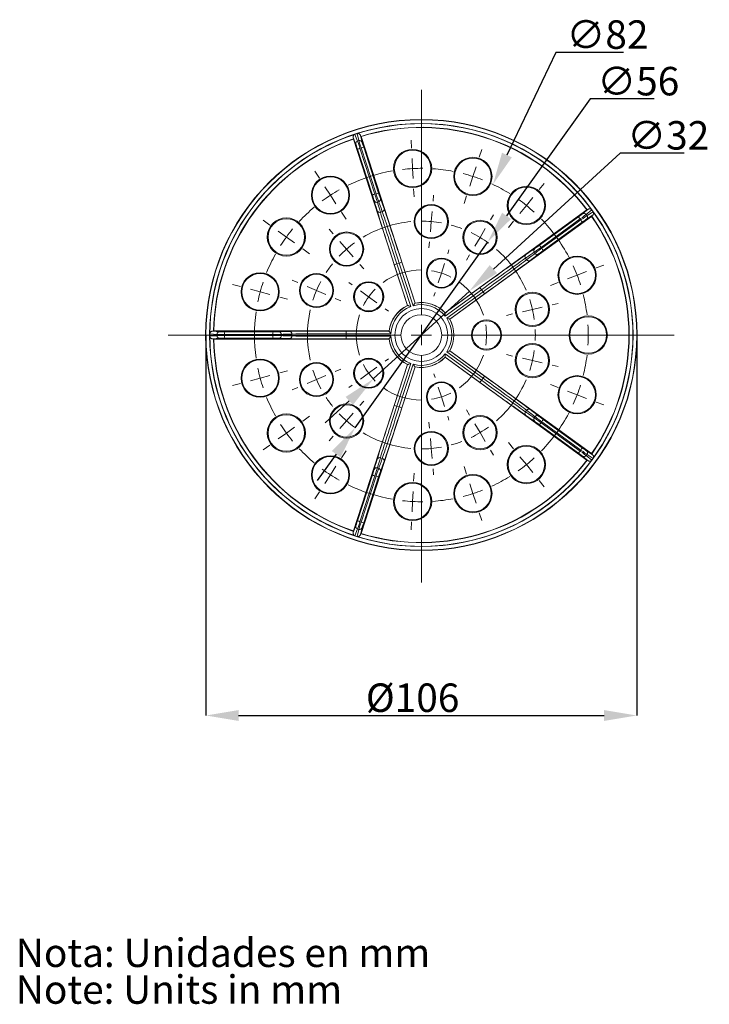
# Model space of a CAD drawing. Units: millimetres. Extents: x 29 to 372, y -179 to 239.
# Drawn here: x 29 to 199, y -179 to 63 of the extents above; entities that cross this region are included whole.
import ezdxf

# ---------------------------------------------------------------- set-up
doc = ezdxf.new("R2010")
doc.units = ezdxf.units.MM
doc.header["$PDSIZE"] = -1
doc.layers.add('COTES', color=10, linetype='Continuous')
doc.styles.add('SLDTEXTSTYLE0', font='TXT', dxfattribs={"width": 0.75})
doc.dimstyles.new('SLDDIMSTYLE1', dxfattribs={"dimtxt": 3.5, "dimasz": 4, "dimexe": 0, "dimexo": 0.0625, "dimgap": 0.875, "dimtad": 1, "dimtoh": 1, "dimlfac": 2, "dimrnd": 1e-09, "dimzin": 12, "dimdsep": 46, "dimtxsty": 'SLDTEXTSTYLE0', "dimsah": 1, "dimcen": 0.09, "dimadec": 0, "dimazin": 0, "dimtfac": 1, "dimtmove": 0, "dimatfit": 3, "dimfxl": 0, "dimtolj": 1, "dimtzin": 12, "dimarcsym": 0})
doc.dimstyles.new('SLDDIMSTYLE2', dxfattribs={"dimtxt": 3.5, "dimasz": 4, "dimexe": 0, "dimexo": 0.0625, "dimgap": 0.875, "dimtad": 1, "dimtoh": 1, "dimdec": 0, "dimlfac": 2, "dimrnd": 1e-09, "dimzin": 12, "dimdsep": 46, "dimtxsty": 'SLDTEXTSTYLE0', "dimsah": 1, "dimcen": 0.09, "dimadec": 0, "dimazin": 0, "dimtfac": 1, "dimtofl": 0, "dimtmove": 0, "dimatfit": 3, "dimfxl": 0, "dimtolj": 1, "dimtzin": 12, "dimarcsym": 0})
doc.dimstyles.new('SLDDIMSTYLE4', dxfattribs={"dimtxt": 3.5, "dimasz": 4, "dimexe": 0, "dimexo": 0.0625, "dimgap": 0.875, "dimtad": 1, "dimtoh": 1, "dimlfac": 2, "dimrnd": 1e-09, "dimzin": 12, "dimdsep": 46, "dimtxsty": 'SLDTEXTSTYLE0', "dimsah": 1, "dimcen": 0.09, "dimadec": 0, "dimazin": 0, "dimtfac": 1, "dimtofl": 0, "dimtmove": 0, "dimatfit": 3, "dimfxl": 0, "dimtolj": 1, "dimtzin": 12, "dimarcsym": 0})

# ---------------------------------------------------------------- blocks, each defined once
blk = doc.blocks.new('SW_NOTE_1')
at = {"color": 0, "linetype": 'Continuous', "lineweight": 0, "char_height": 3.5, "attachment_point": 1, "style": 'SLDTEXTSTYLE0'}
for s, insert in [('Nota: Unidades en mm', (0, 4.51)), ('Note: Units in mm ', (0, -0.01))]:
    blk.add_mtext(s, dxfattribs=dict(at, insert=insert))
blk = doc.blocks.new('*D4')
at = {"layer": 'COTES', "color": 0, "linetype": 'Continuous', "lineweight": -2}
for p, q in [((176.81, 30.5), (145.67, 1.99)), ((192.56, 30.5), (176.81, 30.5)), ((116.16, -25.02), (139.76, -3.41)), ((110.26, -30.42), (104.36, -35.82))]:
    blk.add_line(p, q, dxfattribs=at)
at = {"layer": 'COTES', "color": 0, "linetype": 'Continuous'}
for points in [[(144.76, 2.98), (146.57, 1.01), (139.76, -3.41)], [(109.36, -29.43), (111.16, -31.4), (116.16, -25.02)]]:
    blk.add_solid(points, dxfattribs=at)
at = {"layer": 'Defpoints', "color": 0, "linetype": 'Continuous'}
for p in [(139.76, -3.41), (116.16, -25.02)]:
    blk.add_point(p, dxfattribs=at)
at = {"layer": 'COTES', "color": 0, "linetype": 'Continuous', "lineweight": 0, "insert": (178.56, 38.38), "char_height": 7, "attachment_point": 1, "style": 'SLDTEXTSTYLE0'}
blk.add_mtext('\\A1;∅32', dxfattribs=at)
blk = doc.blocks.new('*D5')
at = {"layer": 'COTES', "color": 0, "linetype": 'Continuous', "lineweight": -2}
for p, q in [((169.44, 43.84), (148.89, 15.08)), ((185.19, 43.84), (169.44, 43.84)), ((111.68, -37), (144.24, 8.57)), ((107.03, -43.5), (102.38, -50.01))]:
    blk.add_line(p, q, dxfattribs=at)
at = {"layer": 'COTES', "color": 0, "linetype": 'Continuous'}
for points in [[(147.81, 15.85), (149.98, 14.3), (144.24, 8.57)], [(105.95, -42.73), (108.12, -44.28), (111.68, -37)]]:
    blk.add_solid(points, dxfattribs=at)
at = {"layer": 'Defpoints', "color": 0, "linetype": 'Continuous'}
for p in [(144.24, 8.57), (111.68, -37)]:
    blk.add_point(p, dxfattribs=at)
at = {"layer": 'COTES', "color": 0, "linetype": 'Continuous', "lineweight": 0, "insert": (171.19, 51.71), "char_height": 7, "attachment_point": 1, "style": 'SLDTEXTSTYLE0'}
blk.add_mtext('\\A1;∅56', dxfattribs=at)
blk = doc.blocks.new('*D6')
at = {"layer": 'COTES', "color": 0, "linetype": 'Continuous', "lineweight": -2}
for p, q in [((161, 55.28), (149, 30.04)), ((177.62, 55.28), (161, 55.28)), ((127.87, -14.21), (128.05, -14.21)), ((127.96, -14.3), (127.96, -14.12))]:
    blk.add_line(p, q, dxfattribs=at)
at = {"layer": 'COTES', "color": 0, "linetype": 'Continuous'}
blk.add_solid([(147.79, 30.61), (150.2, 29.47), (145.56, 22.82)], dxfattribs=at)
at = {"layer": 'Defpoints', "color": 0, "linetype": 'Continuous'}
for p in [(145.56, 22.82), (110.36, -51.24)]:
    blk.add_point(p, dxfattribs=at)
at = {"layer": 'COTES', "color": 0, "linetype": 'Continuous', "lineweight": 0, "insert": (163.62, 63.16), "char_height": 7, "attachment_point": 1, "style": 'SLDTEXTSTYLE0'}
blk.add_mtext('\\A1;∅82', dxfattribs=at)
blk = doc.blocks.new('*D7')
at = {"layer": 'COTES', "color": 0, "linetype": 'Continuous', "lineweight": -2}
for p, q in [((75.04, -14.28), (75.04, -107.77)), ((180.88, -14.28), (180.88, -107.77)), ((83.04, -107.77), (172.88, -107.77))]:
    blk.add_line(p, q, dxfattribs=at)
at = {"layer": 'COTES', "color": 0, "linetype": 'Continuous'}
for points in [[(83.04, -106.44), (83.04, -109.1), (75.04, -107.77)], [(172.88, -106.44), (172.88, -109.1), (180.88, -107.77)]]:
    blk.add_solid(points, dxfattribs=at)
at = {"layer": 'Defpoints', "color": 0, "linetype": 'Continuous'}
for p in [(75.04, -14.21), (180.88, -14.21), (180.88, -107.77)]:
    blk.add_point(p, dxfattribs=at)
at = {"layer": 'COTES', "color": 0, "linetype": 'Continuous', "lineweight": 0, "insert": (125.82, -99.9), "char_height": 7, "attachment_point": 2, "style": 'SLDTEXTSTYLE0'}
blk.add_mtext('\\A1;%%c106', dxfattribs=at)
blk = doc.blocks.new('SW_CENTERMARKSYMBOL_0')
at = {"color": 0, "linetype": 'Continuous', "lineweight": 0}
for p, q in [((-6.33, -17), (-6.33, 10.66)), ((-7.54, 3.47), (-7.59, 4.47)), ((0.77, 2.38), (1.08, 3.33)), ((-7.41, 0.98), (-7.47, 2.22)), ((-18.86, -0.21), (-19.41, 0.63)), ((-7.41, 0.98), (-7.34, -0.27)), ((0, 0), (-0.39, -1.19)), ((0, 0), (0.39, 1.19)), ((8.14, -1.62), (8.77, -0.85)), ((-17.5, -2.3), (-18.18, -1.26)), ((-17.5, -2.3), (-16.82, -3.35)), ((-7.28, -1.52), (-7.22, -2.52)), ((-4.9, -3.06), (-4.83, -2.31)), ((-0.77, -2.38), (-1.08, -3.33)), ((6.57, -3.57), (5.78, -4.54)), ((6.57, -3.57), (7.35, -2.59)), ((-16.14, -4.4), (-15.59, -5.24)), ((-5.11, -5.55), (-5.01, -4.3)), ((2.16, -5.35), (2.55, -4.71)), ((-24.94, -5.98), (-25.75, -5.39)), ((-5.11, -5.55), (-5.22, -6.8)), ((4.99, -5.51), (4.36, -6.29)), ((-22.92, -7.45), (-23.93, -6.71)), ((-17.16, -7.04), (-17.65, -6.48)), ((0.88, -7.5), (1.52, -6.42)), ((-22.92, -7.45), (-21.91, -8.18)), ((-15.52, -8.93), (-16.34, -7.99)), ((-5.33, -8.04), (-5.4, -8.79)), ((0.88, -7.5), (0.23, -8.57)), ((-20.9, -8.92), (-20.09, -9.5)), ((-15.52, -8.93), (-14.7, -9.87)), ((-3.09, -9.51), (-2.94, -9.04)), ((-0.41, -9.64), (-0.8, -10.28)), ((-13.88, -10.82), (-13.39, -11.38)), ((-3.86, -11.89), (-3.48, -10.7)), ((-3.86, -11.89), (-4.25, -13.08)), ((12.8, -12.15), (13.97, -11.7)), ((15.14, -11.25), (16.07, -10.9)), ((-28.55, -13.54), (-29.52, -13.29)), ((-21.52, -13.05), (-22.21, -12.76)), ((-14.83, -13.32), (-15.23, -13.03)), ((10.47, -13.05), (9.54, -13.4)), ((12.8, -12.15), (11.64, -12.6)), ((-26.14, -14.19), (-27.34, -13.87)), ((-26.14, -14.19), (-24.93, -14.51)), ((-19.22, -14.03), (-20.37, -13.54)), ((-19.22, -14.03), (-18.07, -14.51)), ((-12.81, -14.79), (-13.82, -14.06)), ((-4.64, -14.27), (-4.79, -14.74)), ((-23.72, -14.84), (-22.76, -15.1)), ((-16.92, -15), (-16.23, -15.3)), ((-12.81, -14.79), (-11.8, -15.53)), ((9.74, -15.78), (10.47, -15.62)), ((-10.78, -16.26), (-10.38, -16.56)), ((4.87, -16.91), (4.14, -17.08)), ((7.31, -16.35), (6.09, -16.63)), ((7.31, -16.35), (8.52, -16.07)), ((-6.33, -19.5), (-6.33, -18.25)), ((-8.83, -19.5), (-37.45, -19.5)), ((-6.33, -19.5), (-7.58, -19.5)), ((-6.33, -19.5), (-6.33, -20.75)), ((-6.33, -19.5), (-5.08, -19.5)), ((-3.83, -19.5), (24.72, -19.5)), ((-0.83, -19.5), (-1.33, -19.5)), ((1.67, -19.5), (0.42, -19.5)), ((1.67, -19.5), (2.92, -19.5)), ((4.17, -19.5), (4.67, -19.5)), ((11.67, -19.5), (10.67, -19.5)), ((14.17, -19.5), (12.92, -19.5)), ((14.17, -19.5), (15.42, -19.5)), ((16.67, -19.5), (17.67, -19.5)), ((-10.78, -22.73), (-10.38, -22.44)), ((-6.33, -22), (-6.33, -49.92)), ((4.87, -22.08), (4.14, -21.91)), ((7.31, -22.65), (6.09, -22.36)), ((7.31, -22.65), (8.52, -22.93)), ((-23.72, -24.16), (-22.76, -23.9)), ((-16.92, -23.99), (-16.23, -23.7)), ((-12.81, -24.2), (-13.82, -24.93)), ((-12.81, -24.2), (-11.8, -23.46)), ((9.74, -23.21), (10.47, -23.38)), ((-26.14, -24.8), (-27.34, -25.13)), ((-26.14, -24.8), (-24.93, -24.48)), ((-19.22, -24.97), (-20.37, -25.46)), ((-19.22, -24.97), (-18.07, -24.48)), ((-4.64, -24.73), (-4.79, -24.25)), ((-28.55, -25.45), (-29.52, -25.71)), ((-21.52, -25.94), (-22.21, -26.24)), ((-14.83, -25.67), (-15.23, -25.96)), ((-3.86, -27.11), (-4.25, -25.92)), ((10.47, -25.95), (9.54, -25.59)), ((12.8, -26.84), (11.64, -26.4)), ((-13.88, -28.18), (-13.39, -27.61)), ((-3.86, -27.11), (-3.48, -28.29)), ((12.8, -26.84), (13.97, -27.29)), ((15.14, -27.74), (16.07, -28.1)), ((-0.41, -29.35), (-0.8, -28.71)), ((-20.9, -30.08), (-20.09, -29.49)), ((-15.52, -30.06), (-16.34, -31.01)), ((-15.52, -30.06), (-14.7, -29.12)), ((-5.33, -30.95), (-5.4, -30.21)), ((-3.09, -29.48), (-2.94, -29.96)), ((-22.92, -31.55), (-21.91, -30.81)), ((0.88, -31.5), (0.23, -30.43)), ((-22.92, -31.55), (-23.93, -32.28)), ((-17.16, -31.95), (-17.65, -32.52)), ((-5.11, -33.44), (-5.22, -32.2)), ((0.88, -31.5), (1.52, -32.57)), ((-24.94, -33.02), (-25.75, -33.6)), ((-16.14, -34.59), (-15.59, -33.75)), ((-5.11, -33.44), (-5.01, -34.69)), ((2.16, -33.64), (2.55, -34.28)), ((4.99, -33.49), (4.36, -32.71)), ((6.57, -35.43), (5.78, -34.46)), ((-17.5, -36.69), (-16.82, -35.64)), ((-4.9, -35.93), (-4.83, -36.68)), ((-0.77, -36.62), (-1.08, -35.66)), ((6.57, -35.43), (7.35, -36.4)), ((-17.5, -36.69), (-18.18, -37.74)), ((-7.28, -37.47), (-7.22, -36.47)), ((8.14, -37.37), (8.77, -38.15)), ((-7.41, -39.97), (-7.34, -38.72)), ((0, -38.99), (-0.39, -37.8)), ((-18.86, -38.79), (-19.41, -39.62)), ((0, -38.99), (0.39, -40.18)), ((-7.41, -39.97), (-7.47, -41.22)), ((0.77, -41.37), (1.08, -42.32)), ((-7.54, -42.47), (-7.59, -43.46))]:
    blk.add_line(p, q, dxfattribs=at)
for radius, start, end in [(20.5, 99.9873, 116.0127), (20.5, 93, 96.4936), (20.5, 89.5064, 93), (20.5, 78.9873, 86.0127), (20.5, 72, 75.4936), (20.5, 68.5064, 72), (20.5, 57.9873, 65.0127), (20.5, 123, 126.4936), (20.5, 119.5064, 123), (20.5, 51, 54.4936), (20.5, 47.5064, 51), (20.5, 129.9873, 137.0127), (14, 95.2314, 120.7686), (14, 85, 90.1157), (14, 79.8843, 85), (14, 69.2314, 74.7686), (20.5, 27.9873, 44.0127), (20.5, 140.5064, 144), (14, 59, 64.1157), (20.5, 144, 147.4936), (14, 125.8843, 131), (14, 53.8843, 59), (20.5, 150.9873, 158.0127), (14, 131, 136.1157), (14, 23.2314, 48.7686), (14, 141.2314, 146.7686), (8, 89.9049, 126.0951), (8, 72, 80.9525), (8, 63.0475, 72), (20.5, 21, 24.4936), (20.5, 161.5064, 165), (14, 151.8843, 157), (8, 17.9049, 54.0951), (20.5, 17.5064, 21), (20.5, 165, 168.4936), (14, 157, 162.1157), (8, 135.0475, 144), (8, 144, 152.9525), (14, 13, 18.1157), (20.5, 6.9873, 14.0127), (20.5, 171.9873, 188.0127), (14, 167.2314, 192.7686), (14, 7.8843, 13), (8, 161.9049, 198.0951), (8, 0, 8.9525), (14, 357.2314, 2.7686), (20.5, 0, 3.4936), (8, 351.0475, 0), (20.5, 356.5064, 0), (14, 347, 352.1157), (8, 305.9049, 342.0951), (14, 341.8843, 347), (20.5, 345.9873, 353.0127), (20.5, 191.5064, 195), (14, 197.8843, 203), (8, 207.0475, 216), (8, 216, 224.9525), (20.5, 195, 198.4936), (14, 203, 208.1157), (14, 311.2314, 336.7686), (8, 233.9049, 270.0951), (8, 288, 296.9525), (20.5, 339, 342.4936), (20.5, 201.9873, 209.0127), (14, 213.2314, 218.7686), (8, 279.0475, 288), (20.5, 335.5064, 339), (14, 223.8843, 229), (14, 229, 234.1157), (20.5, 315.9873, 332.0127), (20.5, 212.5064, 216), (14, 301, 306.1157), (20.5, 216, 219.4936), (14, 239.2314, 264.7686), (14, 285.2314, 290.7686), (14, 295.8843, 301), (20.5, 222.9873, 230.0127), (14, 269.8843, 275), (14, 275, 280.1157), (20.5, 309, 312.4936), (20.5, 233.5064, 237), (20.5, 305.5064, 309), (20.5, 237, 240.4936), (20.5, 294.9873, 302.0127), (20.5, 243.9873, 260.0127), (20.5, 288, 291.4936), (20.5, 263.5064, 267), (20.5, 273.9873, 281.0127), (20.5, 284.5064, 288), (20.5, 267, 270.4936)]:
    blk.add_arc((-6.33, -19.5), radius, start, end, dxfattribs=at)

msp = doc.modelspace()

# ---------------------------------------------------------------- linework, layer by layer
at = {"color": 7, "linetype": 'Continuous', "lineweight": 15}
for p, q in [((111.874, 32.671), (111.216, 34.337)), ((124.558, -6.973), (111.254, 33.972)), ((111.643, 35.129), (112.161, 35.297)), ((111.643, 35.129), (112.293, 33.484)), ((112.602, 33.585), (112.161, 35.297)), ((112.972, 34.908), (113.419, 33.174)), ((126.46, -6.355), (113.156, 34.59)), ((112.293, 33.484), (112.602, 33.585)), ((112.882, 31.703), (113.172, 31.798)), ((112.882, 31.703), (116.552, 20.427)), ((116.831, 20.518), (113.172, 31.798)), ((113.801, 31.966), (117.46, 20.687)), ((115.944, 20.194), (112.275, 31.47)), ((116.552, 20.427), (116.831, 20.518)), ((117.187, 18.437), (117.487, 18.535)), ((117.903, 15.964), (118.361, 16.113)), ((133.795, -8.739), (168.626, 16.567)), ((134.971, -10.357), (169.801, 14.949)), ((156.971, 7.849), (166.562, 14.823)), ((167.58, 15.576), (168.961, 16.716)), ((169.846, 16.554), (168.483, 15.428)), ((168.483, 15.428), (168.674, 15.165)), ((170.046, 15.222), (168.535, 14.261)), ((168.674, 15.165), (170.166, 16.114)), ((169.846, 16.554), (170.166, 16.114)), ((166.971, 14.317), (157.381, 7.343)), ((157.554, 7.105), (167.15, 14.071)), ((167.505, 13.525), (157.908, 6.559)), ((166.971, 14.317), (167.15, 14.071)), ((157.381, 7.343), (157.554, 7.105)), ((155.685, 6.123), (155.87, 5.869)), ((121.94, 3.282), (121.322, 3.081)), ((124.594, -6.989), (121.322, 3.081)), ((121.94, 3.282), (122.55, 3.48)), ((121.94, 3.282), (125.351, -7.215)), ((123.168, 3.681), (122.55, 3.48)), ((125.961, -7.017), (122.55, 3.48)), ((123.168, 3.681), (126.44, -6.389)), ((153.554, 4.679), (153.837, 4.289)), ((133.792, -8.778), (142.358, -2.554)), ((142.74, -3.08), (133.81, -9.567)), ((134.188, -10.086), (143.117, -3.599)), ((143.499, -4.124), (134.933, -10.348)), ((142.74, -3.08), (142.358, -2.554)), ((142.74, -3.08), (143.117, -3.599)), ((143.499, -4.124), (143.117, -3.599)), ((77.757, -14.051), (75.992, -13.941)), ((75.992, -13.962), (75.992, -13.941)), ((75.992, -14.485), (77.757, -14.376)), ((75.992, -14.485), (75.992, -14.464)), ((76.613, -13.29), (78.4, -13.401)), ((120.024, -13.213), (76.971, -13.213)), ((77.757, -14.376), (77.757, -14.051)), ((91.491, -14.066), (79.633, -14.061)), ((79.633, -14.366), (79.633, -14.061)), ((79.633, -14.366), (91.491, -14.36)), ((79.667, -13.411), (91.525, -13.416)), ((91.491, -14.36), (91.491, -14.066)), ((93.58, -14.371), (93.58, -14.056)), ((96.153, -14.454), (96.153, -13.972)), ((109.462, -13.242), (120.05, -13.242)), ((109.462, -13.242), (109.462, -13.892)), ((109.462, -14.534), (109.462, -13.892)), ((120.499, -13.892), (109.462, -13.892)), ((78.4, -15.026), (76.613, -15.137)), ((120.024, -15.213), (76.971, -15.213)), ((91.525, -15.01), (79.667, -15.016)), ((109.462, -14.534), (109.462, -15.184)), ((109.462, -14.534), (120.499, -14.534)), ((120.05, -15.184), (109.462, -15.184)), ((133.81, -18.859), (142.74, -25.347)), ((143.117, -24.828), (134.188, -18.34)), ((134.933, -18.078), (143.499, -24.302)), ((134.971, -18.07), (169.801, -43.375)), ((124.558, -21.453), (111.254, -62.399)), ((121.322, -31.508), (124.594, -21.437)), ((125.351, -21.211), (121.94, -31.709)), ((122.55, -31.907), (125.961, -21.41)), ((142.358, -25.873), (133.792, -19.649)), ((133.795, -19.688), (168.626, -44.993)), ((126.46, -22.071), (113.156, -63.017)), ((126.44, -22.037), (123.168, -32.108)), ((142.358, -25.873), (142.74, -25.347)), ((143.117, -24.828), (142.74, -25.347)), ((143.117, -24.828), (143.499, -24.302)), ((121.322, -31.508), (121.94, -31.709)), ((122.55, -31.907), (121.94, -31.709)), ((122.55, -31.907), (123.168, -32.108)), ((153.837, -32.715), (153.554, -33.105)), ((155.87, -34.295), (155.685, -34.55)), ((166.562, -43.25), (156.971, -36.275)), ((157.554, -35.531), (157.381, -35.769)), ((157.381, -35.769), (166.971, -42.744)), ((167.15, -42.497), (157.554, -35.531)), ((157.908, -34.985), (167.505, -41.951)), ((167.15, -42.497), (166.971, -42.744)), ((168.535, -42.687), (170.046, -43.648)), ((118.361, -44.54), (117.903, -44.391)), ((168.961, -45.142), (167.58, -44.002)), ((168.674, -43.591), (168.483, -43.854)), ((168.483, -43.854), (169.846, -44.981)), ((170.166, -44.54), (168.674, -43.591)), ((170.166, -44.54), (169.846, -44.981)), ((117.487, -46.961), (117.187, -46.864)), ((112.275, -59.897), (115.944, -48.62)), ((116.552, -48.854), (112.882, -60.13)), ((113.172, -60.224), (116.831, -48.945)), ((117.46, -49.113), (113.801, -60.392)), ((116.831, -48.945), (116.552, -48.854)), ((113.172, -60.224), (112.882, -60.13)), ((111.216, -62.763), (111.874, -61.098)), ((112.293, -61.911), (111.643, -63.556)), ((112.161, -63.724), (112.602, -62.011)), ((112.602, -62.011), (112.293, -61.911)), ((113.419, -61.6), (112.972, -63.334)), ((112.161, -63.724), (111.643, -63.556))]:
    msp.add_line(p, q, dxfattribs=at)
for centre, radius in [((127.962, -14.213), 53), ((127.962, -14.213), 52.921), ((127.962, -14.213), 52.021), ((125.816, 26.731), 4.7), ((125.816, 26.731), 4.5), ((140.631, 24.78), 4.7), ((140.631, 24.78), 4.5), ((105.631, 20.172), 4.7), ((105.631, 20.172), 4.5), ((153.764, 17.65), 4.7), ((153.764, 17.65), 4.5), ((130.402, 13.68), 4.2), ((130.402, 13.68), 4), ((94.792, 9.886), 4.7), ((94.792, 9.886), 4.5), ((142.383, 9.788), 4.2), ((142.383, 9.788), 4), ((109.592, 6.919), 4.2), ((109.592, 6.919), 4), ((166.238, 0.48), 4.7), ((166.238, 0.48), 4.5), ((132.906, 1.004), 3.7), ((132.906, 1.004), 3.5), ((88.359, -3.602), 4.7), ((88.359, -3.602), 4.5), ((102.188, -3.273), 4.2), ((102.188, -3.273), 4), ((115.017, -4.809), 3.7), ((115.017, -4.809), 3.5), ((155.244, -7.915), 4.2), ((155.244, -7.915), 4), ((127.962, -14.213), 6.5), ((127.962, -14.213), 5), ((168.962, -14.213), 4.7), ((143.962, -14.213), 3.7), ((143.962, -14.213), 3.5), ((168.962, -14.213), 4.5), ((155.244, -20.512), 4.2), ((155.244, -20.512), 4), ((88.359, -24.825), 4.7), ((88.359, -24.825), 4.5), ((102.188, -25.154), 4.2), ((102.188, -25.154), 4), ((115.017, -23.618), 3.7), ((115.017, -23.618), 3.5), ((166.238, -28.906), 4.7), ((132.906, -29.43), 3.7), ((132.906, -29.43), 3.5), ((166.238, -28.906), 4.5), ((109.592, -35.345), 4.2), ((109.592, -35.345), 4), ((94.792, -38.312), 4.7), ((94.792, -38.312), 4.5), ((142.383, -38.214), 4.2), ((142.383, -38.214), 4), ((130.402, -42.107), 4.2), ((130.402, -42.107), 4), ((153.764, -46.076), 4.7), ((153.764, -46.076), 4.5), ((105.631, -48.599), 4.7), ((105.631, -48.599), 4.5), ((125.816, -55.157), 4.7), ((125.816, -55.157), 4.5), ((140.631, -53.206), 4.7), ((140.631, -53.206), 4.5)]:
    msp.add_circle(centre, radius, dxfattribs=at)
for centre, radius, start, end in [((127.962, -14.213), 51.971, 36.31734, 107.68266), ((127.962, -14.213), 51.071, 37.04257, 106.95743), ((127.962, -14.213), 51, 37.12352, 106.87648), ((127.962, -14.213), 51.971, 108.31734, 179.68266), ((127.962, -14.213), 51.071, 109.04257, 178.95743), ((127.962, -14.213), 51, 109.12352, 178.87648), ((112.491, 32.868), 0.648, 107.80375, 197.63811), ((113.718, 28.617), 3.198, 105.15565, 116.83637), ((112.804, 32.969), 0.648, 18.36189, 108.19625), ((114.31, 28.809), 3.198, 99.16363, 110.84435), ((117.388, 17.34), 3.198, 105.15565, 116.83637), ((117.969, 17.529), 3.198, 99.16363, 110.84435), ((116.985, 19.053), 0.648, 198.30029, 288.15169), ((117.288, 19.152), 0.648, 287.84831, 17.69971), ((117.687, 16.554), 0.628, 200.78853, 290.11432), ((118.19, 16.717), 0.628, 285.88568, 15.21147), ((164.294, 12.568), 3.198, 33.15565, 44.83637), ((167.957, 15.049), 0.648, 35.80375, 125.63811), ((168.151, 14.782), 0.648, 306.36189, 36.19625), ((127.962, -14.213), 51, 325.12352, 34.87648), ((127.962, -14.213), 51.071, 325.04257, 34.95743), ((127.962, -14.213), 51.971, 324.31734, 35.68266), ((164.66, 12.065), 3.198, 27.16363, 38.84435), ((154.703, 5.594), 3.198, 33.15565, 44.83637), ((154.048, 5.066), 0.628, 128.78853, 218.11432), ((156.208, 6.506), 0.648, 126.30029, 216.15169), ((156.395, 6.248), 0.648, 215.84831, 305.69971), ((155.063, 5.099), 3.198, 27.16363, 38.84435), ((154.358, 4.639), 0.628, 213.88568, 303.21147), ((127.962, -14.213), 8, 115.18076, 172.81924), ((127.962, -14.213), 7.969, 114.8618, 173.1382), ((127.962, -14.213), 7.469, 110.46106, 177.53894), ((127.962, -14.213), 7.469, 38.46106, 105.53894), ((127.962, -14.213), 7.969, 42.8618, 101.1382), ((127.962, -14.213), 8, 43.18076, 100.81924), ((127.962, -14.213), 7.469, 326.46106, 33.53894), ((127.962, -14.213), 7.969, 330.8618, 29.1382), ((127.962, -14.213), 8, 331.18076, 28.81924), ((127.962, -14.213), 51.971, 179.72295, 180.27705), ((127.962, -14.213), 51.971, 180.31734, 251.68266), ((78.405, -14.048), 0.648, 90.36189, 180.19625), ((78.405, -14.378), 0.648, 179.80375, 269.63811), ((82.827, -13.902), 3.198, 171.16363, 182.84435), ((82.827, -14.524), 3.198, 177.15565, 188.83637), ((94.685, -13.907), 3.198, 171.16363, 182.84435), ((94.685, -14.519), 3.198, 177.15565, 188.83637), ((92.931, -14.054), 0.648, 359.84831, 89.69971), ((92.931, -14.372), 0.648, 270.30029, 0.15169), ((95.526, -13.949), 0.628, 357.88568, 87.21147), ((95.526, -14.477), 0.628, 272.78853, 2.11432), ((127.962, -14.213), 51.071, 181.04257, 250.95743), ((127.962, -14.213), 51, 181.12352, 250.87648), ((127.962, -14.213), 8, 187.18076, 244.81924), ((127.962, -14.213), 7.969, 186.8618, 245.1382), ((127.962, -14.213), 7.469, 182.46106, 249.53894), ((127.962, -14.213), 7.469, 254.46106, 321.53894), ((127.962, -14.213), 7.969, 258.8618, 317.1382), ((127.962, -14.213), 8, 259.18076, 316.81924), ((154.048, -33.492), 0.628, 141.88568, 231.21147), ((154.358, -33.065), 0.628, 56.78853, 146.11432), ((156.208, -34.932), 0.648, 143.84831, 233.69971), ((156.395, -34.675), 0.648, 54.30029, 144.15169), ((154.703, -34.02), 3.198, 315.16363, 326.84435), ((155.063, -33.525), 3.198, 321.15565, 332.83637), ((164.294, -40.995), 3.198, 315.16363, 326.84435), ((164.66, -40.491), 3.198, 321.15565, 332.83637), ((168.151, -43.209), 0.648, 323.80375, 53.63811), ((127.962, -14.213), 51.971, 252.31734, 323.68266), ((127.962, -14.213), 51.071, 253.04257, 322.95743), ((127.962, -14.213), 51, 253.12352, 322.87648), ((117.687, -44.98), 0.628, 69.88568, 159.21147), ((118.19, -45.143), 0.628, 344.78853, 74.11432), ((167.957, -43.476), 0.648, 234.36189, 324.19625), ((116.985, -47.48), 0.648, 71.84831, 161.69971), ((117.288, -47.578), 0.648, 342.30029, 72.15169), ((117.388, -45.767), 3.198, 243.16363, 254.84435), ((117.969, -45.956), 3.198, 249.15565, 260.83637), ((113.718, -57.043), 3.198, 243.16363, 254.84435), ((114.31, -57.235), 3.198, 249.15565, 260.83637), ((112.491, -61.294), 0.648, 162.36189, 252.19625), ((112.804, -61.396), 0.648, 251.80375, 341.63811)]:
    msp.add_arc(centre, radius, start, end, dxfattribs=at)
for centre, major_axis, ratio, start_param, end_param in [((111.847, 34.505), (0.241, -0.611), 0.9902311, 3.0801817, 3.1042154), ((112.363, 34.673), (0.164, -0.636), 0.9902311, 3.17897, 3.2030036), ((112.285, 31.399), (-0.417, 1.284), 0.0087269, 4.7647489, 6.143559), ((112.903, 31.6), (-0.618, 1.902), 0.0058906, 4.7647489, 6.143559), ((113.216, 31.702), (-0.618, 1.902), 0.0058906, 0.1396263, 1.5184364), ((113.834, 31.903), (-0.417, 1.284), 0.0087269, 0.1396263, 1.5184364), ((115.955, 20.123), (-0.417, 1.284), 0.0087269, 3.2673376, 4.7647489), ((116.573, 20.324), (-0.618, 1.902), 0.0058906, 3.2673376, 4.7647489), ((116.875, 20.422), (-0.618, 1.902), 0.0058906, 1.5184364, 3.0158477), ((117.493, 20.623), (-0.417, 1.284), 0.0087269, 1.5184364, 3.0158477), ((127.231, -14.451), (-10.91, 33.578), 0.0087269, 0.1257449, 0.4081491), ((127.849, -14.25), (-10.709, 32.959), 0.0088905, 0.1257449, 0.4081491), ((128.075, -14.176), (-10.709, 32.959), 0.0088905, 5.8750362, 6.1574404), ((128.693, -13.976), (-10.91, 33.578), 0.0087269, 5.8750362, 6.1574404), ((121.447, 3.122), (-4.682, 14.409), 0.0087269, 0.4081491, 1.5707963), ((122.066, 3.323), (-4.481, 13.79), 0.0091181, 0.4081491, 1.5707963), ((122.424, 3.44), (-4.481, 13.79), 0.0091181, 4.712389, 5.8750362), ((123.042, 3.64), (-4.682, 14.409), 0.0087269, 4.712389, 5.8750362), ((166.497, 14.791), (1.092, 0.794), 0.0087269, 4.7647489, 6.143559), ((166.88, 14.265), (1.618, 1.176), 0.0058906, 4.7647489, 6.143559), ((167.073, 14), (1.618, 1.176), 0.0058906, 0.1396263, 1.5184364), ((169.316, 16.168), (-0.506, -0.418), 0.9902311, 3.0801817, 3.1042154), ((169.635, 15.729), (-0.554, -0.352), 0.9902311, 3.17897, 3.2030036), ((167.455, 13.474), (1.092, 0.794), 0.0087269, 0.1396263, 1.5184364), ((157.289, 7.291), (1.618, 1.176), 0.0058906, 3.2673376, 4.7647489), ((156.907, 7.817), (1.092, 0.794), 0.0087269, 3.2673376, 4.7647489), ((142.436, -2.661), (12.257, 8.905), 0.0087269, 0.4081491, 1.5707963), ((127.892, -14.117), (28.037, 20.37), 0.0088905, 0.1257449, 0.4081491), ((127.51, -13.591), (28.563, 20.752), 0.0087269, 0.1257449, 0.4081491), ((128.031, -14.309), (28.037, 20.37), 0.0088905, 5.8750362, 6.1574404), ((128.414, -14.835), (28.563, 20.752), 0.0087269, 5.8750362, 6.1574404), ((157.476, 7.034), (1.618, 1.176), 0.0058906, 1.5184364, 3.0158477), ((157.858, 6.508), (1.092, 0.794), 0.0087269, 1.5184364, 3.0158477), ((142.818, -3.187), (11.731, 8.523), 0.0091181, 0.4081491, 1.5707963), ((143.039, -3.492), (11.731, 8.523), 0.0091181, 4.712389, 5.8750362), ((143.421, -4.018), (12.257, 8.905), 0.0087269, 4.712389, 5.8750362), ((76.648, -13.942), (0.655, -0.041), 0.9902311, 3.17897, 3.2030036), ((76.648, -14.485), (0.655, 0.041), 0.9902311, 3.0801817, 3.1042154), ((79.737, -14.049), (2, 0), 0.0058906, 3.281219, 4.6600291), ((79.737, -14.377), (2, 0), 0.0058906, 1.6231562, 3.0019663), ((79.737, -13.399), (1.35, 0), 0.0087269, 3.281219, 4.6600291), ((91.595, -14.054), (2, 0), 0.0058906, 4.6600291, 6.1574404), ((91.595, -14.372), (2, 0), 0.0058906, 0.1257449, 1.6231562), ((91.595, -13.404), (1.35, 0), 0.0087269, 4.6600291, 6.1574404), ((127.962, -13.444), (35.306, 0), 0.0087269, 2.7334435, 3.0158477), ((127.962, -14.094), (34.656, 0), 0.0088905, 2.7334435, 3.0158477), ((127.962, -14.332), (34.656, 0), 0.0088905, 3.2673376, 3.5497418), ((109.462, -13.375), (15.15, 0), 0.0087269, 1.5707963, 2.7334435), ((109.462, -14.025), (14.5, 0), 0.0091181, 1.5707963, 2.7334435), ((109.462, -14.402), (14.5, 0), 0.0091181, 3.5497418, 4.712389), ((79.737, -15.027), (1.35, 0), 0.0087269, 1.6231562, 3.0019663), ((91.595, -15.022), (1.35, 0), 0.0087269, 0.1257449, 1.6231562), ((127.962, -14.982), (35.306, 0), 0.0087269, 3.2673376, 3.5497418), ((109.462, -15.052), (15.15, 0), 0.0087269, 3.5497418, 4.712389), ((142.436, -25.766), (12.257, -8.905), 0.0087269, 4.712389, 5.8750362), ((142.818, -25.24), (11.731, -8.523), 0.0091181, 4.712389, 5.8750362), ((143.039, -24.935), (11.731, -8.523), 0.0091181, 0.4081491, 1.5707963), ((143.421, -24.409), (12.257, -8.905), 0.0087269, 0.4081491, 1.5707963), ((121.447, -31.549), (4.682, 14.409), 0.0087269, 1.5707963, 2.7334435), ((122.066, -31.749), (4.481, 13.79), 0.0091181, 1.5707963, 2.7334435), ((122.424, -31.866), (4.481, 13.79), 0.0091181, 3.5497418, 4.712389), ((123.042, -32.067), (4.682, 14.409), 0.0087269, 3.5497418, 4.712389), ((127.892, -14.309), (28.037, -20.37), 0.0088905, 5.8750362, 6.1574404), ((128.031, -14.117), (28.037, -20.37), 0.0088905, 0.1257449, 0.4081491), ((128.414, -13.591), (28.563, -20.752), 0.0087269, 0.1257449, 0.4081491), ((127.51, -14.835), (28.563, -20.752), 0.0087269, 5.8750362, 6.1574404), ((157.289, -35.717), (1.618, -1.176), 0.0058906, 1.5184364, 3.0158477), ((156.907, -36.243), (1.092, -0.794), 0.0087269, 1.5184364, 3.0158477), ((157.476, -35.46), (1.618, -1.176), 0.0058906, 3.2673376, 4.7647489), ((157.858, -34.934), (1.092, -0.794), 0.0087269, 3.2673376, 4.7647489), ((166.497, -43.217), (1.092, -0.794), 0.0087269, 0.1396263, 1.5184364), ((166.88, -42.692), (1.618, -1.176), 0.0058906, 0.1396263, 1.5184364), ((167.073, -42.426), (1.618, -1.176), 0.0058906, 4.7647489, 6.143559), ((167.455, -41.9), (1.092, -0.794), 0.0087269, 4.7647489, 6.143559), ((127.231, -13.976), (10.91, 33.578), 0.0087269, 2.7334435, 3.0158477), ((127.849, -14.176), (10.709, 32.959), 0.0088905, 2.7334435, 3.0158477), ((128.075, -14.25), (10.709, 32.959), 0.0088905, 3.2673376, 3.5497418), ((128.693, -14.451), (10.91, 33.578), 0.0087269, 3.2673376, 3.5497418), ((169.316, -44.594), (-0.506, 0.418), 0.9902311, 3.17897, 3.2030036), ((169.635, -44.155), (-0.554, 0.352), 0.9902311, 3.0801817, 3.1042154), ((115.955, -48.55), (0.417, 1.284), 0.0087269, 4.6600291, 6.1574404), ((116.573, -48.75), (0.618, 1.902), 0.0058906, 4.6600291, 6.1574404), ((116.875, -48.849), (0.618, 1.902), 0.0058906, 0.1257449, 1.6231562), ((117.493, -49.049), (0.417, 1.284), 0.0087269, 0.1257449, 1.6231562), ((112.285, -59.826), (0.417, 1.284), 0.0087269, 3.281219, 4.6600291), ((112.903, -60.027), (0.618, 1.902), 0.0058906, 3.281219, 4.6600291), ((113.216, -60.128), (0.618, 1.902), 0.0058906, 1.6231562, 3.0019663), ((113.834, -60.329), (0.417, 1.284), 0.0087269, 1.6231562, 3.0019663), ((111.847, -62.932), (0.241, 0.611), 0.9902311, 3.17897, 3.2030036), ((112.363, -63.099), (0.164, 0.636), 0.9902311, 3.0801817, 3.1042154)]:
    msp.add_ellipse(centre, major_axis=major_axis, ratio=ratio, start_param=start_param, end_param=end_param, dxfattribs=at)
for points, knots in [([(111.216, 34.337), (111.197, 34.398), (111.186, 34.47), (111.196, 34.626), (111.217, 34.709), (111.291, 34.862), (111.343, 34.933), (111.472, 35.05), (111.546, 35.095), (111.628, 35.124)], [0, 0, 0, 0, 0.25, 0.25, 0.5, 0.5, 0.75, 0.75, 1, 1, 1, 1]), ([(112.176, 35.302), (112.259, 35.327), (112.347, 35.335), (112.518, 35.316), (112.603, 35.289), (112.752, 35.208), (112.818, 35.153), (112.918, 35.033), (112.952, 34.968), (112.972, 34.908)], [0, 0, 0, 0, 0.25, 0.25, 0.5, 0.5, 0.75, 0.75, 1, 1, 1, 1]), ([(112.972, 34.908), (113.001, 34.823), (113.024, 34.755), (113.056, 34.663), (113.065, 34.638), (113.066, 34.637)], [0, 0, 0, 0, 0.5, 0.5, 1, 1, 1, 1]), ([(168.961, 16.716), (169.013, 16.753), (169.078, 16.785), (169.23, 16.824), (169.315, 16.829), (169.484, 16.807), (169.567, 16.78), (169.718, 16.693), (169.784, 16.636), (169.837, 16.567)], [0, 0, 0, 0, 0.25, 0.25, 0.5, 0.5, 0.75, 0.75, 1, 1, 1, 1]), ([(170.046, 15.222), (169.975, 15.169), (169.917, 15.126), (169.839, 15.067), (169.818, 15.05), (169.818, 15.049)], [0, 0, 0, 0, 0.5, 0.5, 1, 1, 1, 1]), ([(170.175, 16.101), (170.225, 16.029), (170.259, 15.949), (170.294, 15.779), (170.295, 15.691), (170.264, 15.524), (170.232, 15.444), (170.149, 15.312), (170.098, 15.259), (170.046, 15.222)], [0, 0, 0, 0, 0.25, 0.25, 0.5, 0.5, 0.75, 0.75, 1, 1, 1, 1]), ([(124.611, -6.982), (124.63, -6.975), (124.669, -6.979), (124.772, -7.004), (124.835, -7.023), (125.04, -7.093), (125.197, -7.153), (125.351, -7.215)], [0, 0, 0, 0, 0.25, 0.25, 0.5, 0.5, 1, 1, 1, 1]), ([(126.422, -6.394), (126.403, -6.398), (126.374, -6.425), (126.305, -6.506), (126.265, -6.559), (126.14, -6.736), (126.049, -6.877), (125.961, -7.017)], [0, 0, 0, 0, 0.25, 0.25, 0.5, 0.5, 1, 1, 1, 1]), ([(133.803, -8.792), (133.816, -8.807), (133.824, -8.846), (133.832, -8.951), (133.833, -9.018), (133.831, -9.234), (133.822, -9.402), (133.81, -9.567)], [0, 0, 0, 0, 0.25, 0.25, 0.5, 0.5, 1, 1, 1, 1]), ([(134.923, -10.333), (134.912, -10.316), (134.878, -10.297), (134.78, -10.256), (134.717, -10.234), (134.51, -10.17), (134.348, -10.127), (134.188, -10.086)], [0, 0, 0, 0, 0.25, 0.25, 0.5, 0.5, 1, 1, 1, 1]), ([(75.992, -13.925), (75.994, -13.838), (76.014, -13.753), (76.085, -13.595), (76.136, -13.523), (76.259, -13.407), (76.332, -13.361), (76.477, -13.303), (76.549, -13.29), (76.613, -13.29)], [0, 0, 0, 0, 0.25, 0.25, 0.5, 0.5, 0.75, 0.75, 1, 1, 1, 1]), ([(75.992, -13.962), (75.992, -14.045), (75.992, -14.128), (75.992, -14.294), (75.992, -14.38), (75.992, -14.464)], [0, 0, 0, 0, 0.5, 0.5, 1, 1, 1, 1]), ([(76.613, -15.137), (76.549, -15.136), (76.477, -15.124), (76.332, -15.066), (76.26, -15.02), (76.136, -14.903), (76.085, -14.832), (76.013, -14.673), (75.994, -14.588), (75.992, -14.501)], [0, 0, 0, 0, 0.25, 0.25, 0.5, 0.5, 0.75, 0.75, 1, 1, 1, 1]), ([(76.613, -13.29), (76.702, -13.289), (76.774, -13.288), (76.872, -13.286), (76.898, -13.285), (76.899, -13.284)], [0, 0, 0, 0, 0.5, 0.5, 1, 1, 1, 1]), ([(120.049, -13.261), (120.048, -13.281), (120.064, -13.317), (120.119, -13.407), (120.158, -13.461), (120.287, -13.635), (120.393, -13.766), (120.499, -13.892)], [0, 0, 0, 0, 0.25, 0.25, 0.5, 0.5, 1, 1, 1, 1]), ([(120.049, -15.165), (120.048, -15.145), (120.064, -15.11), (120.119, -15.019), (120.158, -14.965), (120.287, -14.791), (120.393, -14.661), (120.499, -14.534)], [0, 0, 0, 0, 0.25, 0.25, 0.5, 0.5, 1, 1, 1, 1]), ([(133.803, -19.634), (133.816, -19.619), (133.824, -19.58), (133.832, -19.475), (133.833, -19.408), (133.831, -19.192), (133.822, -19.024), (133.81, -18.859)], [0, 0, 0, 0, 0.25, 0.25, 0.5, 0.5, 1, 1, 1, 1]), ([(134.923, -18.094), (134.912, -18.111), (134.878, -18.13), (134.78, -18.171), (134.717, -18.192), (134.51, -18.256), (134.348, -18.3), (134.188, -18.34)], [0, 0, 0, 0, 0.25, 0.25, 0.5, 0.5, 1, 1, 1, 1]), ([(124.611, -21.444), (124.63, -21.452), (124.669, -21.447), (124.772, -21.422), (124.835, -21.403), (125.04, -21.333), (125.197, -21.273), (125.351, -21.211)], [0, 0, 0, 0, 0.25, 0.25, 0.5, 0.5, 1, 1, 1, 1]), ([(126.422, -22.032), (126.403, -22.028), (126.374, -22.001), (126.305, -21.921), (126.265, -21.867), (126.14, -21.691), (126.049, -21.55), (125.961, -21.41)], [0, 0, 0, 0, 0.25, 0.25, 0.5, 0.5, 1, 1, 1, 1]), ([(168.961, -45.142), (168.888, -45.091), (168.829, -45.049), (168.749, -44.993), (168.727, -44.978), (168.726, -44.979)], [0, 0, 0, 0, 0.5, 0.5, 1, 1, 1, 1]), ([(169.837, -44.993), (169.784, -45.063), (169.718, -45.12), (169.568, -45.206), (169.484, -45.233), (169.316, -45.256), (169.23, -45.25), (169.079, -45.212), (169.013, -45.179), (168.961, -45.142)], [0, 0, 0, 0, 0.25, 0.25, 0.5, 0.5, 0.75, 0.75, 1, 1, 1, 1]), ([(170.046, -43.648), (170.098, -43.686), (170.149, -43.738), (170.232, -43.87), (170.264, -43.95), (170.295, -44.117), (170.294, -44.205), (170.259, -44.376), (170.225, -44.456), (170.175, -44.527)], [0, 0, 0, 0, 0.25, 0.25, 0.5, 0.5, 0.75, 0.75, 1, 1, 1, 1]), ([(111.628, -63.551), (111.546, -63.522), (111.471, -63.476), (111.343, -63.36), (111.291, -63.289), (111.218, -63.136), (111.197, -63.053), (111.186, -62.897), (111.197, -62.824), (111.216, -62.763)], [0, 0, 0, 0, 0.25, 0.25, 0.5, 0.5, 0.75, 0.75, 1, 1, 1, 1]), ([(111.216, -62.763), (111.243, -62.678), (111.264, -62.609), (111.292, -62.516), (111.299, -62.491), (111.299, -62.489)], [0, 0, 0, 0, 0.5, 0.5, 1, 1, 1, 1]), ([(112.972, -63.334), (112.952, -63.394), (112.918, -63.459), (112.818, -63.579), (112.752, -63.634), (112.603, -63.715), (112.519, -63.742), (112.346, -63.761), (112.259, -63.753), (112.176, -63.728)], [0, 0, 0, 0, 0.25, 0.25, 0.5, 0.5, 0.75, 0.75, 1, 1, 1, 1])]:
    msp.add_open_spline(points, degree=3, knots=knots, dxfattribs=at)
for points in [[(111.216, 34.337), (111.269, 34.167), (111.3, 34.066), (111.299, 34.063)], [(111.254, 33.972), (111.269, 34.003), (111.284, 34.033), (111.299, 34.063)], [(113.156, 34.59), (113.126, 34.606), (113.096, 34.622), (113.066, 34.637)], [(168.626, 16.567), (168.659, 16.562), (168.692, 16.557), (168.726, 16.552)], [(168.961, 16.716), (168.816, 16.613), (168.729, 16.552), (168.726, 16.552)], [(169.801, 14.949), (169.807, 14.982), (169.813, 15.016), (169.818, 15.049)], [(124.594, -6.989), (124.582, -6.984), (124.57, -6.979), (124.558, -6.973)], [(124.611, -6.982), (124.6, -6.987), (124.594, -6.989), (124.594, -6.989)], [(126.44, -6.389), (126.44, -6.39), (126.434, -6.391), (126.422, -6.394)], [(126.44, -6.389), (126.447, -6.378), (126.453, -6.367), (126.46, -6.355)], [(133.792, -8.778), (133.793, -8.765), (133.794, -8.752), (133.795, -8.739)], [(133.803, -8.792), (133.795, -8.783), (133.792, -8.778), (133.792, -8.778)], [(134.933, -10.348), (134.932, -10.348), (134.929, -10.343), (134.923, -10.333)], [(134.933, -10.348), (134.945, -10.351), (134.958, -10.354), (134.971, -10.357)], [(76.971, -13.213), (76.947, -13.237), (76.923, -13.26), (76.899, -13.284)], [(120.05, -13.242), (120.042, -13.233), (120.033, -13.223), (120.024, -13.213)], [(120.05, -13.242), (120.051, -13.243), (120.05, -13.249), (120.049, -13.261)], [(76.613, -15.137), (76.791, -15.138), (76.897, -15.14), (76.899, -15.142)], [(76.971, -15.213), (76.947, -15.19), (76.923, -15.166), (76.899, -15.142)], [(120.05, -15.184), (120.042, -15.194), (120.033, -15.203), (120.024, -15.213)], [(120.049, -15.165), (120.05, -15.177), (120.051, -15.183), (120.05, -15.184)], [(134.923, -18.094), (134.929, -18.083), (134.932, -18.078), (134.933, -18.078)], [(134.933, -18.078), (134.945, -18.075), (134.958, -18.072), (134.971, -18.07)], [(124.594, -21.437), (124.582, -21.443), (124.57, -21.448), (124.558, -21.453)], [(124.594, -21.437), (124.594, -21.437), (124.6, -21.439), (124.611, -21.444)], [(133.792, -19.649), (133.792, -19.648), (133.795, -19.643), (133.803, -19.634)], [(133.792, -19.649), (133.793, -19.662), (133.794, -19.675), (133.795, -19.688)], [(126.422, -22.032), (126.434, -22.035), (126.44, -22.037), (126.44, -22.037)], [(126.44, -22.037), (126.447, -22.049), (126.453, -22.06), (126.46, -22.071)], [(169.801, -43.375), (169.807, -43.409), (169.813, -43.442), (169.818, -43.475)], [(170.046, -43.648), (169.903, -43.542), (169.819, -43.478), (169.818, -43.475)], [(168.626, -44.993), (168.659, -44.989), (168.692, -44.984), (168.726, -44.979)], [(111.254, -62.399), (111.269, -62.429), (111.284, -62.459), (111.299, -62.489)], [(112.972, -63.334), (113.029, -63.165), (113.064, -63.065), (113.066, -63.063)], [(113.156, -63.017), (113.126, -63.032), (113.096, -63.048), (113.066, -63.063)]]:
    msp.add_open_spline(points, degree=3, dxfattribs=at)

# ---------------------------------------------------------------- block references
at = {"color": 7, "linetype": 'Continuous', "lineweight": 0, "xscale": 2, "yscale": 2, "zscale": 2}
for name, p in [('SW_CENTERMARKSYMBOL_0', (140.631, 24.78)), ('SW_NOTE_1', (28.31, -171.638))]:
    msp.add_blockref(name, p, dxfattribs=at)

# ---------------------------------------------------------------- dimensions: what is measured, and where the dimension line sits
at = {"layer": 'COTES', "linetype": 'Continuous', "lineweight": 0}
for p1, p2, dimstyle, picture, middle in [((110.359, -51.242), (145.564, 22.816), 'SLDDIMSTYLE4', '*D6', (170.623, 55.284)), ((111.684, -36.995), (144.239, 8.569), 'SLDDIMSTYLE1', '*D5', (178.188, 43.837)), ((116.159, -25.016), (139.764, -3.41), 'SLDDIMSTYLE1', '*D4', (185.565, 30.504))]:
    dim = msp.add_diameter_dim_2p(p1=p1, p2=p2, dimstyle=dimstyle, override={"dimtxt": 7, "dimasz": 8, "dimlfac": 1}, dxfattribs=at)
    dim.commit()
    dim.dimension.update_dxf_attribs({"geometry": picture, "text_midpoint": middle, "dimtype": 163})
dim = msp.add_linear_dim(base=(180.882, -107.77), p1=(75.041, -14.213), p2=(180.882, -14.213), text='%%c<>', dimstyle='SLDDIMSTYLE2', override={"dimtxt": 7, "dimasz": 8, "dimlfac": 1}, dxfattribs=at)
dim.commit()
dim.dimension.update_dxf_attribs({"geometry": '*D7', "text_midpoint": (125.818, -107.77), "dimtype": 160})

doc.saveas('drawing.dxf')
